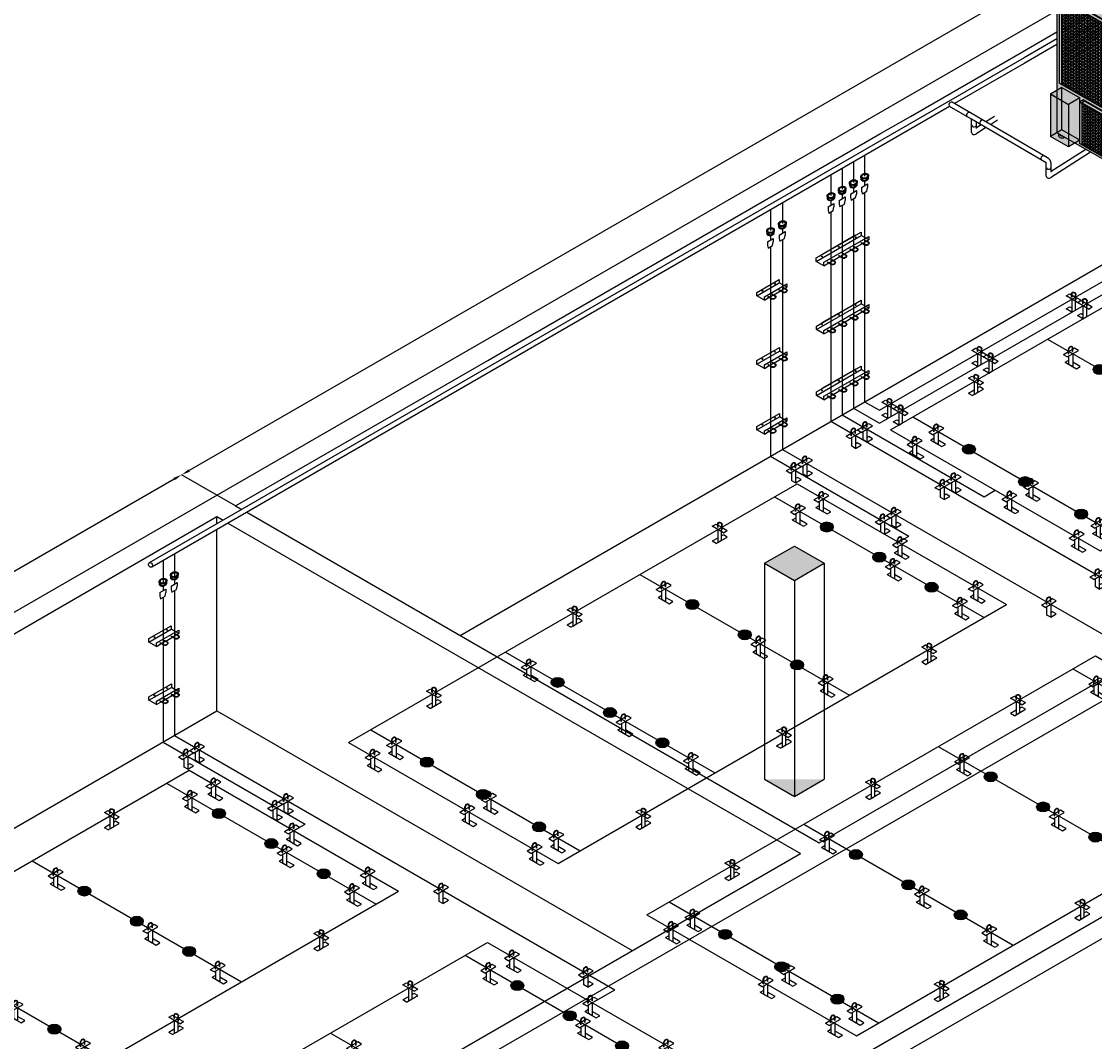
# Model space of a CAD drawing. Units: millimetres. Extents: x 9216 to 52143, y 7467 to 37787.
# Drawn here: x 17060 to 29482, y 15739 to 27550 of the extents above; entities that cross this region are included whole.
import ezdxf

# ---------------------------------------------------------------- set-up
doc = ezdxf.new("R2010")
doc.units = ezdxf.units.MM
doc.layers.add('HP-DIM', color=1, linetype='Continuous', lineweight=9)
doc.dimstyles.new('ISO-25', dxfattribs={"dimtxt": 2.5, "dimasz": 2.5, "dimexe": 1.25, "dimexo": 0.625, "dimtad": 1, "dimtxsty": 'Standard', "dimcen": 2.5, "dimadec": 0, "dimazin": 0, "dimtfac": 1, "dimtmove": 0, "dimatfit": 3, "dimfxl": 1, "dimarcsym": 0})

# ---------------------------------------------------------------- blocks, each defined once
blk = doc.blocks.new('*D46')
at = {"layer": 'Defpoints', "color": 0, "transparency": 16777216}
for p in [(39024, 33191, -28), (18914, 22300), (19538, 21941, -28)]:
    blk.add_point(p, dxfattribs=at)
at = {"layer": 'HP-DIM', "color": 0, "lineweight": -2, "transparency": 16777216}
for p, q in [((39023, 33191), (38399, 33551)), ((38313, 33500), (19001, 22350)), ((19538, 21941), (18913, 22301))]:
    blk.add_line(p, q, dxfattribs=at)
at = {"layer": 'HP-DIM', "color": 0, "transparency": 16777216}
for points in [[(38305, 33515), (38322, 33486), (38400, 33550)], [(18993, 22365), (19009, 22336), (18914, 22300)]]:
    blk.add_solid(points, dxfattribs=at)
at = {"layer": 'HP-DIM', "color": 7, "transparency": 16777216, "insert": (29739, 28608), "char_height": 100, "attachment_point": 5, "rotation": 30}
blk.add_mtext('22500', dxfattribs=at)
blk = doc.blocks.new('*D47')
at = {"layer": 'Defpoints', "color": 0, "transparency": 16777216}
for p in [(19538, 21941, -28), (11985, 18301), (12610, 17941, -56)]:
    blk.add_point(p, dxfattribs=at)
at = {"layer": 'HP-DIM', "color": 0, "lineweight": -2, "transparency": 16777216}
for p, q in [((18826, 22251), (12072, 18351)), ((19537, 21942), (18912, 22302)), ((12609, 17941), (11984, 18301))]:
    blk.add_line(p, q, dxfattribs=at)
at = {"layer": 'HP-DIM', "color": 0, "transparency": 16777216}
for points in [[(18818, 22265), (18835, 22237), (18913, 22301)], [(12064, 18365), (12080, 18336), (11985, 18301)]]:
    blk.add_solid(points, dxfattribs=at)
at = {"layer": 'HP-DIM', "color": 7, "transparency": 16777216, "insert": (15630, 20464), "char_height": 100, "attachment_point": 5, "rotation": 30.0045}
blk.add_mtext('8000', dxfattribs=at)
blk = doc.blocks.new('A$C3623228E')
h = blk.add_hatch(color=9)
h.dxf.hatch_style = 1
h.paths.add_polyline_path([(0, 0), (346, 200), (0, 400), (-346, 200)])
edge = h.paths.add_edge_path()
edge.add_line((-346, -2300), (0, -2500))
edge.add_line((0, -2500), (346, -2300))
at = {"color": 7}
for p, q in [((-346, 200), (0, 400)), ((0, 400), (346, 200)), ((-346, 200), (0, 0)), ((-346, 200), (-346, -2300)), ((0, 0), (346, 200)), ((346, 200), (346, -1800)), ((346, 200), (346, -2300)), ((0, 0), (0, -2500)), ((-346, -2300), (0, -2500)), ((0, -2500), (346, -2300))]:
    blk.add_line(p, q, dxfattribs=at)
blk = doc.blocks.new('A$C0C954D4D')
at = {"color": 7}
for p, q in [((-50, 21), (-108, -12)), ((-65, -38), (65, 38)), ((-50, -4), (-49, 56)), ((-45, -1), (-44, 56)), ((-3, 48), (-45, 24)), ((-3, 23), (-3, 67)), ((-3, 23), (2, 26)), ((0, 0), (0, -150)), ((2, 26), (2, 67)), ((22, 62), (2, 51)), ((65, 38), (22, 62)), ((-65, -38), (-108, -12)), ((-50, -4), (-45, -1)), ((-43, -125), (-43, -25)), ((22, -88), (0, -100)), ((0, -150), (65, -112)), ((65, -112), (22, -88)), ((0, -150), (-43, -125))]:
    blk.add_line(p, q, dxfattribs=at)
blk.add_ellipse((-24, 61), major_axis=(-23.7, -13.7), ratio=0.740235, start_param=2.735412, end_param=5.87652, dxfattribs=at)
blk.add_open_spline([(-3, 67), (-3, 68), (-3, 69), (-3, 71), (-4, 72), (-5, 73), (-5, 74), (-7, 75), (-7, 76), (-9, 77), (-10, 77), (-12, 78), (-14, 78), (-16, 79), (-18, 79), (-21, 78), (-22, 78), (-26, 77), (-28, 76), (-32, 74), (-34, 73), (-37, 70), (-39, 69), (-41, 66), (-42, 64), (-44, 61), (-44, 59), (-44, 57), (-44, 56), (-44, 56)], degree=3, knots=[2.735412, 2.735412, 2.735412, 2.735412, 2.937857, 2.937857, 3.140303, 3.140303, 3.342748, 3.342748, 3.545194, 3.545194, 3.747639, 3.747639, 3.950084, 3.950084, 4.15253, 4.15253, 4.354975, 4.354975, 4.639337, 4.639337, 4.923698, 4.923698, 5.20806, 5.20806, 5.492421, 5.492421, 5.776783, 5.776783, 5.87652, 5.87652, 5.87652, 5.87652], dxfattribs=at)
blk = doc.blocks.new('A$C541B541C')
at = {"color": 7}
for p, q in [((-65, 38), (-22, 62)), ((65, -38), (-65, 38)), ((-22, 62), (-2, 51)), ((-2, 26), (-2, 67)), ((3, 23), (-2, 26)), ((0, 0), (0, -150)), ((3, 23), (3, 67)), ((3, 48), (45, 24)), ((43, -125), (43, 25)), ((45, -1), (44, 56)), ((50, -4), (49, 56)), ((50, 21), (108, -12)), ((-65, -112), (-22, -88)), ((0, -150), (-65, -112)), ((-22, -88), (0, -100)), ((50, -4), (45, -1)), ((65, -38), (108, -12)), ((0, -150), (43, -125))]:
    blk.add_line(p, q, dxfattribs=at)
at = {"color": 7, "extrusion": (0, 0, -1)}
blk.add_ellipse((24, 61), major_axis=(23.7, -13.7), ratio=0.740235, start_param=2.735412, end_param=5.87652, dxfattribs=at)
at = {"color": 7}
blk.add_open_spline([(3, 67), (3, 68), (3, 69), (3, 71), (4, 72), (5, 73), (5, 74), (7, 75), (7, 76), (9, 77), (10, 77), (12, 78), (14, 78), (16, 79), (18, 79), (21, 78), (22, 78), (26, 77), (28, 76), (32, 74), (34, 73), (37, 70), (39, 69), (41, 66), (42, 64), (44, 61), (44, 59), (44, 57), (44, 56), (44, 56)], degree=3, knots=[2.735412, 2.735412, 2.735412, 2.735412, 2.937857, 2.937857, 3.140303, 3.140303, 3.342748, 3.342748, 3.545194, 3.545194, 3.747639, 3.747639, 3.950084, 3.950084, 4.15253, 4.15253, 4.354975, 4.354975, 4.639337, 4.639337, 4.923698, 4.923698, 5.20806, 5.20806, 5.492421, 5.492421, 5.776783, 5.776783, 5.87652, 5.87652, 5.87652, 5.87652], dxfattribs=at)
blk = doc.blocks.new('A$C3780583E')
at = {"color": 7}
for p, q in [((-260, -150), (260, 150)), ((260, 150), (260, 110)), ((-260, -190), (260, 110)), ((195, 112), (-195, -112)), ((-173, -200), (346, 100)), ((195, -28), (273, 18)), ((255, 27, -59), (260, 30, -59)), ((255, 27, -59), (307, -2, -59)), ((346, 60), (260, 110)), ((260, 30, -59), (309, 2, -59)), ((278, 20), (320, 45)), ((302, 55, -59), (307, 57, -59)), ((302, 55, -59), (340, 33, -59)), ((307, 57, -59), (343, 37, -59)), ((325, 47), (346, 60)), ((346, 100), (346, 60)), ((-4, -123, 174), (1, -120, 174)), ((-4, -123, 174), (47, -152, 174)), ((1, -120, 174), (50, -148, 174)), ((18, -130), (60, -105)), ((43, -95, 174), (48, -93, 174)), ((43, -95, 174), (80, -117, 174)), ((48, -93, 174), (83, -113, 174)), ((65, -103), (143, -57)), ((126, -48, -59), (131, -45, -59)), ((126, -48, -59), (177, -77, -59)), ((131, -45, -59), (180, -73, -59)), ((148, -55), (190, -30)), ((173, -20, -59), (177, -18, -59)), ((173, -20, -59), (210, -42, -59)), ((177, -18, -59), (213, -38, -59)), ((-260, -190), (-260, -150)), ((-173, -240), (-260, -190)), ((-173, -240), (-173, -200)), ((-173, -240), (-117, -207)), ((-134, -197, -59), (-129, -195, -59)), ((-134, -197, -59), (-83, -227, -59)), ((-129, -195, -59), (-80, -223, -59)), ((-112, -205), (-70, -180)), ((-87, -170, -59), (-82, -167, -59)), ((-87, -170, -59), (-49, -192, -59)), ((-82, -167, -59), (-47, -188, -59)), ((-65, -178), (13, -132))]:
    blk.add_line(p, q, dxfattribs=at)
for centre in [(195, 92), (0, -20), (-195, -132)]:
    blk.add_ellipse(centre, major_axis=(-2.5, -4.33), ratio=0.807873, dxfattribs=at)
at = {"color": 7, "extrusion": (0, 0, -1)}
for centre in [(325, 17, -59), (65, -133, 174), (195, -58, -59), (-65, -207, -59)]:
    blk.add_ellipse(centre, major_axis=(-23.7, -13.7), ratio=0.740235, start_param=2.735412, end_param=5.87652, dxfattribs=at)
at = {"color": 7}
for points in [[(340, 33, -59), (341, 32, -59), (342, 32, -59), (343, 30, -59), (344, 29, -59), (345, 28, -59), (345, 27, -59), (345, 25, -59), (345, 24, -59), (345, 22, -59), (345, 21, -59), (345, 19, -59), (344, 18, -59), (343, 15, -59), (343, 14, -59), (341, 12, -59), (340, 10, -59), (337, 8, -59), (336, 6, -59), (332, 4, -59), (330, 3, -59), (326, 1, -59), (324, 1, -59), (320, 0, -59), (318, 0, -59), (314, 1, -59), (312, 1, -59), (310, 2, -59), (310, 2, -59), (309, 2, -59)], [(80, -117, 174), (81, -118, 174), (82, -118, 174), (83, -120, 174), (84, -121, 174), (85, -122, 174), (85, -123, 174), (86, -125, 174), (86, -126, 174), (86, -128, 174), (86, -129, 174), (85, -131, 174), (85, -132, 174), (84, -135, 174), (83, -136, 174), (81, -138, 174), (80, -140, 174), (78, -142, 174), (76, -144, 174), (72, -146, 174), (70, -147, 174), (66, -149, 174), (64, -149, 174), (60, -150, 174), (58, -150, 174), (54, -149, 174), (53, -149, 174), (51, -148, 174), (50, -148, 174), (50, -148, 174)], [(210, -42, -59), (211, -43, -59), (212, -43, -59), (213, -45, -59), (214, -46, -59), (215, -47, -59), (215, -48, -59), (215, -50, -59), (216, -51, -59), (216, -53, -59), (215, -54, -59), (215, -56, -59), (215, -57, -59), (213, -60, -59), (213, -61, -59), (211, -63, -59), (210, -65, -59), (208, -67, -59), (206, -69, -59), (202, -71, -59), (200, -72, -59), (196, -74, -59), (194, -74, -59), (190, -75, -59), (188, -75, -59), (184, -74, -59), (182, -74, -59), (180, -73, -59), (180, -73, -59), (180, -73, -59)], [(-50, -192, -59), (-49, -193, -59), (-48, -193, -59), (-47, -195, -59), (-46, -195, -59), (-45, -197, -59), (-45, -198, -59), (-44, -200, -59), (-44, -201, -59), (-44, -203, -59), (-44, -204, -59), (-45, -206, -59), (-45, -207, -59), (-46, -210, -59), (-47, -211, -59), (-49, -213, -59), (-50, -215, -59), (-52, -217, -59), (-54, -219, -59), (-58, -221, -59), (-60, -222, -59), (-64, -224, -59), (-66, -224, -59), (-70, -225, -59), (-72, -225, -59), (-76, -224, -59), (-77, -224, -59), (-79, -223, -59), (-80, -223, -59), (-80, -223, -59)]]:
    blk.add_open_spline(points, degree=3, knots=[2.735412, 2.735412, 2.735412, 2.735412, 2.937857, 2.937857, 3.140303, 3.140303, 3.342748, 3.342748, 3.545194, 3.545194, 3.747639, 3.747639, 3.950084, 3.950084, 4.15253, 4.15253, 4.354975, 4.354975, 4.639337, 4.639337, 4.923698, 4.923698, 5.20806, 5.20806, 5.492421, 5.492421, 5.776783, 5.776783, 5.87652, 5.87652, 5.87652, 5.87652], dxfattribs=at)
blk = doc.blocks.new('A$C23E65F48')
at = {"color": 7}
for centre, major_axis in [((0, 0), (-43.9, -12.2)), ((-34, 9, -235), (-3.16, -0.88)), ((0, 0), (-31.6, -8.8)), ((-13, 25, -235), (-3.16, -0.88)), ((12, 28, -235), (-3.16, -0.88)), ((36, 15, -235), (-3.16, -0.88)), ((-36, -14, -235), (-3.16, -0.88)), ((-14, -28, -235), (-3.16, -0.88)), ((11, -27, -235), (-3.16, -0.88)), ((32, -11, -235), (-3.16, -0.88))]:
    blk.add_ellipse(centre, major_axis=major_axis, ratio=0.723314, dxfattribs=at)
blk = doc.blocks.new('A$C33392C55')
at = {"color": 143}
for major_axis, start_param, end_param in [((-43.9, -12.2), 5.71637, 9.594499), ((-31.6, -8.8), 6.049137, 9.261732)]:
    blk.add_ellipse((0, 9), major_axis=major_axis, ratio=0.723314, start_param=start_param, end_param=end_param, dxfattribs=at)
for centre in [(32, -2, -235), (-36, -5, -235), (-14, -19, -235), (11, -17, -235)]:
    blk.add_ellipse(centre, major_axis=(-3.16, -0.88), ratio=0.723314, dxfattribs=at)
blk = doc.blocks.new('A$C01862CF3')
at = {"color": 143}
for p, q in [((-34, -74), (34, -33)), ((-34, -74), (-34, -115)), ((-34, -115), (-26, -145)), ((-26, -145), (26, -115)), ((26, -115), (34, -74)), ((34, -33), (34, -74))]:
    blk.add_line(p, q, dxfattribs=at)
blk = doc.blocks.new('A$C76FB0042')
at = {"color": 7}
for p, q in [((0, 0), (0, 0)), ((0, 0), (0, -40)), ((-260, -150), (0, 0)), ((-260, -190), (0, -40)), ((-173, -200), (87, -50)), ((-4, -123, 174), (1, -120, 174)), ((-4, -123, 174), (47, -152, 174)), ((87, -90), (0, -40)), ((1, -120, 174), (50, -148, 174)), ((18, -130), (60, -105)), ((43, -95, 174), (48, -93, 174)), ((43, -95, 174), (80, -117, 174)), ((48, -93, 174), (83, -113, 174)), ((65, -103), (87, -90)), ((87, -50), (87, -90)), ((-260, -190), (-260, -150)), ((-173, -240), (-260, -190)), ((-173, -240), (-173, -200)), ((-173, -240), (-117, -207)), ((-134, -197, -59), (-129, -195, -59)), ((-134, -197, -59), (-83, -227, -59)), ((-129, -195, -59), (-80, -223, -59)), ((-112, -205), (-70, -180)), ((-87, -170, -59), (-82, -167, -59)), ((-87, -170, -59), (-49, -192, -59)), ((-82, -167, -59), (-47, -188, -59)), ((-65, -178), (13, -132))]:
    blk.add_line(p, q, dxfattribs=at)
for centre in [(-50, -49, 3), (-195, -132)]:
    blk.add_ellipse(centre, major_axis=(-2.5, -4.33), ratio=0.807873, dxfattribs=at)
at = {"color": 7, "extrusion": (0, 0, -1)}
for centre in [(65, -133, 174), (-65, -207, -59)]:
    blk.add_ellipse(centre, major_axis=(-23.7, -13.7), ratio=0.740235, start_param=2.735412, end_param=5.87652, dxfattribs=at)
at = {"color": 7}
for points in [[(80, -117, 174), (81, -118, 174), (82, -118, 174), (83, -120, 174), (84, -121, 174), (85, -122, 174), (85, -123, 174), (86, -125, 174), (86, -126, 174), (86, -128, 174), (86, -129, 174), (85, -131, 174), (85, -132, 174), (84, -135, 174), (83, -136, 174), (81, -138, 174), (80, -140, 174), (78, -142, 174), (76, -144, 174), (72, -146, 174), (70, -147, 174), (66, -149, 174), (64, -149, 174), (60, -150, 174), (58, -150, 174), (54, -149, 174), (53, -149, 174), (51, -148, 174), (50, -148, 174), (50, -148, 174)], [(-50, -192, -59), (-49, -193, -59), (-48, -193, -59), (-47, -195, -59), (-46, -195, -59), (-45, -197, -59), (-45, -198, -59), (-44, -200, -59), (-44, -201, -59), (-44, -203, -59), (-44, -204, -59), (-45, -206, -59), (-45, -207, -59), (-46, -210, -59), (-47, -211, -59), (-49, -213, -59), (-50, -215, -59), (-52, -217, -59), (-54, -219, -59), (-58, -221, -59), (-60, -222, -59), (-64, -224, -59), (-66, -224, -59), (-70, -225, -59), (-72, -225, -59), (-76, -224, -59), (-77, -224, -59), (-79, -223, -59), (-80, -223, -59), (-80, -223, -59)]]:
    blk.add_open_spline(points, degree=3, knots=[2.735412, 2.735412, 2.735412, 2.735412, 2.937857, 2.937857, 3.140303, 3.140303, 3.342748, 3.342748, 3.545194, 3.545194, 3.747639, 3.747639, 3.950084, 3.950084, 4.15253, 4.15253, 4.354975, 4.354975, 4.639337, 4.639337, 4.923698, 4.923698, 5.20806, 5.20806, 5.492421, 5.492421, 5.776783, 5.776783, 5.87652, 5.87652, 5.87652, 5.87652], dxfattribs=at)
blk = doc.blocks.new('A$C36CB677B')
at = {"transparency": 33554559}
h = blk.add_hatch(color=6, dxfattribs=at)
h.dxf.hatch_style = 1
edge = h.paths.add_edge_path()
edge.add_ellipse((0, 0), major_axis=(-75, 0), ratio=0.774772, start_angle=0, end_angle=360)
at = {"color": 6}
blk.add_ellipse((0, 0), major_axis=(-75, 0), ratio=0.774772, dxfattribs=at)
blk = doc.blocks.new('A$C6EE367CF')
at = {"color": 7}
for p, q in [((-28, 159), (-87, 125)), ((-43, 100), (-87, 125)), ((-43, 100), (87, 175)), ((-28, 134), (-28, 193)), ((-28, 134), (-23, 137)), ((-23, 137), (-23, 193)), ((19, 186), (-23, 162)), ((19, 161), (19, 205)), ((19, 161), (24, 164)), ((22, 138), (22, -12)), ((24, 164), (24, 205)), ((43, 200), (24, 189)), ((87, 175), (43, 200)), ((-65, 37), (-22, 62)), ((-65, 37), (65, -37)), ((-22, 12), (-22, 112)), ((22, -12), (-22, 12)), ((108, -12), (22, 37)), ((65, -37), (108, -12))]:
    blk.add_line(p, q, dxfattribs=at)
blk.add_ellipse((-2, 199), major_axis=(-23.7, -13.7), ratio=0.740235, start_param=2.735412, end_param=5.87652, dxfattribs=at)
blk.add_open_spline([(19, 205), (19, 206), (19, 207), (18, 208), (18, 209), (17, 211), (16, 212), (15, 213), (14, 213), (12, 215), (11, 215), (9, 216), (8, 216), (5, 216), (4, 216), (1, 216), (0, 216), (-4, 215), (-6, 214), (-10, 212), (-12, 211), (-15, 208), (-17, 206), (-20, 203), (-21, 201), (-22, 198), (-22, 196), (-23, 194), (-23, 194), (-23, 193)], degree=3, knots=[2.735412, 2.735412, 2.735412, 2.735412, 2.937857, 2.937857, 3.140303, 3.140303, 3.342748, 3.342748, 3.545194, 3.545194, 3.747639, 3.747639, 3.950084, 3.950084, 4.15253, 4.15253, 4.354975, 4.354975, 4.639337, 4.639337, 4.923698, 4.923698, 5.20806, 5.20806, 5.492421, 5.492421, 5.776783, 5.776783, 5.87652, 5.87652, 5.87652, 5.87652], dxfattribs=at)
blk = doc.blocks.new('A$C7ED4727B')
at = {"color": 7}
for p, q in [((-65, 38), (-22, 62)), ((65, -38), (-65, 38)), ((-22, 62), (-2, 51)), ((-2, 26), (-2, 67)), ((3, 23), (-2, 26)), ((0, 0), (0, -150)), ((3, 23), (3, 67)), ((3, 48), (45, 24)), ((43, -125), (43, 25)), ((45, -1), (44, 56)), ((50, -4), (49, 56)), ((50, 21), (108, -12)), ((0, -100), (-65, -138)), ((-22, -163), (108, -88)), ((65, -63), (43, -75)), ((50, -4), (45, -1)), ((65, -38), (108, -12)), ((108, -88), (65, -63)), ((-22, -163), (-65, -138)), ((0, -150), (43, -125))]:
    blk.add_line(p, q, dxfattribs=at)
at = {"color": 7, "extrusion": (0, 0, -1)}
blk.add_ellipse((24, 61), major_axis=(23.7, -13.7), ratio=0.740235, start_param=2.735412, end_param=5.87652, dxfattribs=at)
at = {"color": 7}
blk.add_open_spline([(3, 67), (3, 68), (3, 69), (3, 71), (4, 72), (5, 73), (5, 74), (7, 75), (7, 76), (9, 77), (10, 77), (12, 78), (14, 78), (16, 79), (18, 79), (21, 78), (22, 78), (26, 77), (28, 76), (32, 74), (34, 73), (37, 70), (39, 69), (41, 66), (42, 64), (44, 61), (44, 59), (44, 57), (44, 56), (44, 56)], degree=3, knots=[2.735412, 2.735412, 2.735412, 2.735412, 2.937857, 2.937857, 3.140303, 3.140303, 3.342748, 3.342748, 3.545194, 3.545194, 3.747639, 3.747639, 3.950084, 3.950084, 4.15253, 4.15253, 4.354975, 4.354975, 4.639337, 4.639337, 4.923698, 4.923698, 5.20806, 5.20806, 5.492421, 5.492421, 5.776783, 5.776783, 5.87652, 5.87652, 5.87652, 5.87652], dxfattribs=at)
blk = doc.blocks.new('A$C07903491')
at = {"color": 143}
for p, q in [((-5193, -2998, 105), (0, 0)), ((0, 0), (2425, -1400, 42)), ((-260, -150), (2165, -1550)), ((-1818, -1050, 3), (608, -2449, 150)), ((-2767, -4398, 105), (2425, -1400, 42)), ((-3376, -1949, 94), (-950, -3349, 150)), ((-4935, -2849, 142), (-2510, -4249, 142)), ((-5193, -2998, 105), (-2767, -4398, 105))]:
    blk.add_line(p, q, dxfattribs=at)
at = {"color": 6}
for centre in [(345, -501, -31), (952, -850, 6), (1558, -1199, 15), (-1212, -1399, 40), (-605, -1749, 77), (1, -2098, 85), (-2772, -2300, 2), (-2165, -2650, 39), (-1559, -2999, 48), (-4285, -3224, 142), (-3636, -3599, 142), (-2986, -3974, 142)]:
    blk.add_ellipse(centre, major_axis=(-75, 0), ratio=0.774772, dxfattribs=at)
at = {"color": 7}
for name, p in [('A$C6EE367CF', (282, -313, -3)), ('A$C6EE367CF', (10, -456)), ('A$C7ED4727B', (-916, -529, -2)), ('A$C36CB677B', (345, -501, -31)), ('A$C6EE367CF', (1191, -837, 21)), ('A$C36CB677B', (952, -850, 6)), ('A$C6EE367CF', (1107, -1089)), ('A$C6EE367CF', (-1544, -1353, 215)), ('A$C36CB677B', (1558, -1199, 15)), ('A$C6EE367CF', (2069, -1345, 36)), ('A$C36CB677B', (-1212, -1399, 40)), ('A$C6EE367CF', (1886, -1538)), ('A$C7ED4727B', (-2596, -1499, 18)), ('A$C36CB677B', (-605, -1749, 77)), ('A$C6EE367CF', (-447, -1987, 215)), ('A$C7ED4727B', (1509, -1929, 53)), ('A$C6EE367CF', (-3105, -2254, 165)), ('A$C36CB677B', (1, -2098, 85)), ('A$C6EE367CF', (332, -2435, 215)), ('A$C7ED4727B', (-4224, -2439, 38)), ('A$C36CB677B', (-2772, -2300, 2)), ('A$C36CB677B', (-2165, -2650, 39)), ('A$C6EE367CF', (-2008, -2888, 165)), ('A$C7ED4727B', (-171, -2899, 73)), ('A$C6EE367CF', (-4664, -3155, 156)), ('A$C36CB677B', (-1559, -2999, 48)), ('A$C6EE367CF', (-4913, -3298, 68)), ('A$C36CB677B', (-4285, -3224, 142)), ('A$C6EE367CF', (-1229, -3336, 165)), ('A$C36CB677B', (-3636, -3599, 142)), ('A$C6EE367CF', (-3567, -3788, 156)), ('A$C6EE367CF', (-3816, -3931, 68)), ('A$C7ED4727B', (-1800, -3839, 93)), ('A$C36CB677B', (-2986, -3974, 142)), ('A$C6EE367CF', (-2788, -4237, 156)), ('A$C6EE367CF', (-3037, -4380, 68))]:
    blk.add_blockref(name, p, dxfattribs=at)
blk = doc.blocks.new('A$C264F6BE4')
at = {"transparency": 33554508}
h = blk.add_hatch(color=8, dxfattribs=at)
h.dxf.hatch_style = 1
h.paths.add_polyline_path([(0, 0), (0, 0), (31, -18), (795, 422), (764, 440)])
h = blk.add_hatch(dxfattribs=at)
h.set_pattern_fill('NET3', color=8, scale=10, angle=30)
h.set_pattern_definition([(30, (-87504.907, 34078.102), (-15.875, 27.496307), []), (90, (-87504.907, 34078.102), (-31.75, 7e-15), []), (150, (-87504.907, 34078.102), (-15.875, -27.496307), [])])
h.paths.add_polyline_path([(31, -998), (795, -558), (795, 422), (31, -18)])
h = blk.add_hatch(color=8, dxfattribs=at)
h.dxf.hatch_style = 1
h.paths.add_polyline_path([(0, -980), (31, -998), (31, -18), (0, 0)])
at = {"color": 7}
for p, q in [((0, 0), (764, 440)), ((31, -18), (795, 422)), ((764, 440), (795, 422)), ((795, 422), (795, -558)), ((0, 0), (0, -980)), ((31, -18), (0, 0)), ((31, -18), (31, -998)), ((31, -998), (795, -558)), ((0, -980), (31, -998))]:
    blk.add_line(p, q, dxfattribs=at)
blk = doc.blocks.new('A$C2BEB0024')
at = {"transparency": 33554508}
h = blk.add_hatch(color=8, dxfattribs=at)
h.dxf.hatch_style = 1
h.paths.add_polyline_path([(564, 289), (533, 307), (0, 0), (31, -18)])
h.paths.add_polyline_path([(0, -476), (31, -493), (31, -493), (31, -18), (0, 0)])
h = blk.add_hatch(dxfattribs=at)
h.set_pattern_fill('NET3', color=8, scale=10, angle=30)
h.set_pattern_definition([(30, (-88140.905, 34106.005), (-15.875, 27.496307), []), (90, (-88140.905, 34106.005), (-31.75, 7e-15), []), (150, (-88140.905, 34106.005), (-15.875, -27.496307), [])])
h.paths.add_polyline_path([(564, -187), (564, 289), (31, -18), (31, -493)])
at = {"color": 7}
for p, q in [((0, 0), (533, 307)), ((31, -18), (564, 289)), ((533, 307), (564, 289)), ((564, 289), (564, -187)), ((0, 0), (0, -476)), ((31, -18), (0, 0)), ((31, -18), (31, -493)), ((31, -493), (564, -187)), ((0, -476), (31, -493))]:
    blk.add_line(p, q, dxfattribs=at)
blk = doc.blocks.new('A$C2C425324')
at = {"transparency": 33554508}
h = blk.add_hatch(color=41, dxfattribs=at)
h.dxf.hatch_style = 1
h.paths.add_polyline_path([(130, -566), (338, -446), (338, 45), (130, -75)])
h.paths.add_polyline_path([(0, 0), (130, -75), (338, 45), (208, 120)])
h.paths.add_polyline_path([(0, -491), (130, -566), (130, -75), (0, 0)])
at = {"color": 7}
for p, q in [((208, 120), (0, 0)), ((0, -491), (0, 0)), ((0, 0), (130, -75)), ((338, 45), (130, -75)), ((208, 120), (338, 45)), ((338, 45), (338, -446)), ((130, -75), (130, -566)), ((0, -491), (130, -566)), ((130, -566), (338, -446))]:
    blk.add_line(p, q, dxfattribs=at)
blk = doc.blocks.new('A$C13D422AD')
at = {"color": 7}
for p, q in [((-1036, 2302), (-83, 2852)), ((-86, 2809), (-96, 2799)), ((-62, 2780), (-96, 2799)), ((-86, 2809), (-71, 2818)), ((-62, 2794), (-86, 2809)), ((-48, 2831), (-73, 2846)), ((-49, 2806), (-71, 2818)), ((-62, 2794), (-55, 2799)), ((-62, 2780), (-36, 2795)), ((-62, 2794), (-62, 2780)), ((-41, 2799), (-36, 2795)), ((771, 2360), (-36, 2824)), ((-502, 2619), (-515, 2626)), ((-503, 2549), (-504, 2549)), ((-83, 1753), (-1036, 2302)), ((-1036, 2302), (-1036, 602)), ((-956, 2306), (-966, 2297)), ((-932, 2277), (-966, 2297)), ((-956, 2306), (-940, 2316)), ((-932, 2292), (-956, 2306)), ((-919, 2303), (-940, 2316)), ((-932, 2292), (-924, 2296)), ((-932, 2277), (-906, 2292)), ((-932, 2292), (-932, 2277)), ((-911, 2297), (-906, 2292)), ((-83, 1753), (870, 2303)), ((767, 2317), (757, 2308)), ((792, 2288), (757, 2308)), ((767, 2317), (783, 2326)), ((792, 2303), (767, 2317)), ((806, 2340), (781, 2354)), ((805, 2314), (783, 2326)), ((792, 2303), (799, 2307)), ((792, 2288), (818, 2303)), ((792, 2303), (792, 2288)), ((813, 2308), (818, 2303)), ((870, 2303), (818, 2333)), ((870, 2303), (870, 603)), ((-967, 2182), (-1010, 2157)), ((-1010, 2157), (-1010, 1177)), ((-195, 1688), (-1010, 2157)), ((-952, 2167), (-983, 2149)), ((-220, 1709), (-983, 2149)), ((-983, 2149), (-983, 1169)), ((-152, 1713), (-967, 2182)), ((-189, 1727), (-952, 2167)), ((-13, 1713), (801, 2183)), ((801, 2183), (801, 2088)), ((753, 2061), (840, 2111)), ((753, 2061), (757, 2058)), ((753, 2061), (753, 1961)), ((844, 2108), (757, 2058)), ((757, 2058), (757, 1958)), ((844, 2008), (757, 1958)), ((814, 2067), (792, 2055)), ((792, 2055), (792, 2032)), ((814, 2044), (792, 2032)), ((814, 2021), (792, 2008)), ((792, 2008), (792, 1978)), ((814, 2091), (814, 2067)), ((814, 2044), (814, 2021)), ((840, 2111), (844, 2108)), ((844, 2108), (844, 2008)), ((268, 1751), (511, 1891)), ((273, 1748), (515, 1888)), ((511, 1891), (515, 1888)), ((515, 1888), (515, 1688)), ((753, 1961), (757, 1958)), ((801, 1983), (801, 1408)), ((-102, 1815), (-112, 1806)), ((-78, 1786), (-112, 1806)), ((-102, 1815), (-86, 1824)), ((-78, 1801), (-102, 1815)), ((-65, 1812), (-86, 1824)), ((-83, 1753), (-83, 53)), ((-78, 1801), (-70, 1805)), ((-78, 1786), (-52, 1801)), ((-78, 1801), (-78, 1786)), ((-57, 1805), (-52, 1801)), ((268, 1751), (273, 1748)), ((268, 1751), (268, 1551)), ((273, 1748), (273, 1548)), ((290, 1738), (498, 1858)), ((298, 1733), (489, 1843)), ((489, 1843), (489, 1703)), ((498, 1858), (498, 1698)), ((-220, 1709), (-189, 1727)), ((-220, 1709), (-220, 729)), ((-152, 1713), (-195, 1688)), ((-195, 1688), (-195, 708)), ((-189, 1727), (-189, 747)), ((-152, 1713), (-152, 733)), ((-13, 1713), (-13, 733)), ((273, 1548), (515, 1688)), ((290, 1738), (290, 1578)), ((290, 1578), (498, 1698)), ((298, 1733), (298, 1593)), ((298, 1593), (489, 1703)), ((470, 1620), (474, 1618)), ((483, 1643), (487, 1640)), ((268, 1551), (273, 1548)), ((324, 1535), (328, 1533)), ((337, 1558), (341, 1556)), ((412, 1587), (417, 1584)), ((425, 1609), (430, 1607)), ((76, 1355), (114, 1377)), ((114, 1377), (114, 1281)), ((753, 1381), (840, 1431)), ((753, 1381), (757, 1378)), ((753, 1381), (753, 1281)), ((844, 1428), (758, 1378)), ((758, 1378), (758, 1278)), ((814, 1387), (792, 1375)), ((792, 1375), (792, 1352)), ((814, 1411), (814, 1387)), ((840, 1431), (844, 1428)), ((844, 1428), (844, 1328)), ((76, 1355), (76, 1259)), ((114, 1281), (76, 1259)), ((87, 1361), (87, 1265)), ((753, 1281), (757, 1278)), ((844, 1328), (758, 1278)), ((814, 1364), (792, 1352)), ((814, 1341), (792, 1328)), ((792, 1328), (792, 1298)), ((801, 1303), (801, 643)), ((814, 1364), (814, 1341)), ((-979, 1125), (-1109, 1050)), ((-195, 708), (-1010, 1177)), ((-220, 729), (-983, 1169)), ((-979, 634), (-979, 1125)), ((-979, 1125), (-771, 1006)), ((-13, 733), (801, 1203)), ((-13, 653), (801, 1123)), ((-1109, 1050), (-901, 931)), ((-1109, 1050), (-1109, 559)), ((-771, 1006), (-901, 931)), ((-771, 515), (-771, 1006)), ((-901, 931), (-901, 440)), ((-729, 982), (-773, 957)), ((-195, 624), (-773, 957)), ((-773, 957), (-773, 477)), ((-715, 967), (-746, 949)), ((-213, 642), (-746, 949)), ((-746, 949), (-746, 473)), ((-152, 649), (-729, 982)), ((-182, 660), (-715, 967)), ((-189, 747), (-220, 729)), ((-979, 634), (-1109, 559)), ((-771, 515), (-979, 634)), ((-213, 642), (-182, 660)), ((-213, 642), (-213, 166)), ((-152, 733), (-195, 708)), ((-152, 649), (-195, 624)), ((-195, 624), (-195, 145)), ((-182, 660), (-182, 184)), ((-152, 649), (-152, 170)), ((-13, 733), (-13, 173)), ((-13, 173), (801, 643)), ((302, 622), (306, 620)), ((315, 645), (319, 642)), ((-901, 440), (-1109, 559)), ((-83, 53), (-1036, 602)), ((-967, 562), (-967, 562)), ((-771, 515), (-901, 440)), ((-83, 53), (870, 603)), ((173, 550), (234, 585)), ((173, 550), (178, 548)), ((173, 550), (173, 480)), ((238, 583), (178, 548)), ((178, 548), (178, 478)), ((238, 513), (178, 478)), ((199, 560), (199, 490)), ((217, 570), (217, 500)), ((234, 585), (238, 583)), ((238, 583), (238, 513)), ((302, 552), (306, 550)), ((315, 575), (319, 572)), ((774, 524), (766, 516)), ((823, 523), (831, 515)), ((-195, 145), (-773, 477)), ((-213, 166), (-746, 473)), ((173, 480), (178, 478)), ((-182, 184), (-213, 166)), ((-152, 170), (-195, 145)), ((-50, 48), (-58, 40)), ((-1, 47), (6, 39))]:
    blk.add_line(p, q, dxfattribs=at)
at = {"color": 7, "lineweight": 30}
for p, q in [((789, 513), (789, 556)), ((809, 513), (809, 568)), ((-36, 37), (-36, 80)), ((-16, 37), (-16, 92))]:
    blk.add_line(p, q, dxfattribs=at)
at = {"color": 7}
for centre in [(-50, 2796), (-920, 2294), (804, 2304), (-66, 1802)]:
    blk.add_arc(centre, 5.39, 122.5868, 328.2373, dxfattribs=at)
for centre, major_axis, ratio, start_param, end_param in [((-66, 2821), (0.8, -26.7), 0.758588, 0.575012, 5.112566), ((-599, 2479), (-85, -147), 0.829379, 3.141593, 5.224557), ((-587, 2472), (-85, -147), 0.829379, 3.078823, 5.129716), ((-587, 2472), (-65, -113), 0.829379, 3.273533, 4.935005), ((-587, 2472), (-54.3, -94), 0.829379, 3.47626, 4.732278), ((-558, 2455), (-54.3, -94), 0.829379, 3.141593, 3.143825), ((-936, 2318), (0.8, -26.7), 0.758588, 0.575012, 5.112566), ((788, 2329), (0.8, -26.7), 0.758588, 0.575012, 5.112566), ((-82, 1827), (0.8, -26.7), 0.758588, 0.575012, 5.112566), ((477, 1631), (-6.5, -11.3), 0.829379, 3.141593, 6.517901), ((330, 1547), (-6.5, -11.3), 0.829379, 3.141593, 6.517901), ((419, 1598), (-6.5, -11.3), 0.829379, 3.141593, 6.517901), ((309, 633), (-6.5, -11.3), 0.829379, 3.141593, 6.517901), ((-979, 571), (-40, 0), 0.732769, 5.643034, 8.712533), ((-979, 586), (-28, 0), 0.732769, 6.326077, 8.050267), ((309, 563), (-6.5, -11.3), 0.829379, 3.141593, 6.517901), ((798, 498), (-40, 0), 0.732769, 5.643034, 10.046532), ((799, 513), (-28, 0), 0.732769, 5.074205, 10.629768), ((799, 513), (-10, -0.1), 0.518488, 6.145355, 9.424778), ((-26, 22), (-40, 0), 0.732769, 5.643034, 10.046532), ((-26, 37), (-28, 0), 0.732769, 5.074205, 10.629768), ((-26, 37), (-10, -0.1), 0.518488, 6.145355, 9.424778)]:
    blk.add_ellipse(centre, major_axis=major_axis, ratio=ratio, start_param=start_param, end_param=end_param, dxfattribs=at)
for centre, major_axis, ratio in [((-569, 2616), (-5.43, -9.4), 0.829379), ((-692, 2540), (-5.43, -9.4), 0.829379), ((-642, 2593), (-5.43, -9.4), 0.829379), ((772, 2044), (-2.71, -4.7), 0.829379), ((772, 1987), (-2.71, -4.7), 0.829379), ((830, 2077), (-2.71, -4.7), 0.829379), ((830, 2021), (-2.71, -4.7), 0.829379), ((481, 1629), (-6.5, -11.3), 0.829379), ((481, 1629), (-5.43, -9.4), 0.829379), ((334, 1544), (-6.5, -11.3), 0.829379), ((334, 1544), (-5.43, -9.4), 0.829379), ((423, 1595), (-6.5, -11.3), 0.829379), ((423, 1595), (-5.43, -9.4), 0.829379), ((772, 1364), (-2.71, -4.7), 0.829379), ((831, 1397), (-2.71, -4.7), 0.829379), ((772, 1307), (-2.71, -4.7), 0.829379), ((831, 1341), (-2.71, -4.7), 0.829379), ((313, 631), (-6.5, -11.3), 0.829379), ((313, 631), (-5.43, -9.4), 0.829379), ((208, 530), (-12.2, -29.9), 0.74926), ((313, 561), (-6.5, -11.3), 0.829379), ((313, 561), (-5.43, -9.4), 0.829379)]:
    blk.add_ellipse(centre, major_axis=major_axis, ratio=ratio, dxfattribs=at)
for points in [[(-45, 2793), (-44, 2794), (-43, 2796), (-40, 2800), (-38, 2804), (-36, 2811), (-36, 2815), (-35, 2824), (-36, 2829), (-39, 2837), (-40, 2841), (-43, 2846), (-45, 2848), (-49, 2851), (-51, 2853), (-55, 2855), (-57, 2856), (-61, 2857), (-63, 2858), (-67, 2858), (-69, 2858), (-73, 2857), (-75, 2856), (-79, 2855), (-80, 2854), (-84, 2852), (-85, 2850), (-88, 2847), (-89, 2846), (-92, 2841), (-94, 2837), (-96, 2830), (-97, 2826), (-97, 2817), (-96, 2812), (-94, 2806), (-94, 2804), (-93, 2803)], [(809, 2301), (810, 2303), (811, 2304), (814, 2309), (816, 2312), (818, 2320), (818, 2324), (819, 2333), (818, 2338), (815, 2346), (814, 2349), (810, 2354), (809, 2356), (805, 2360), (803, 2362), (799, 2364), (797, 2365), (793, 2366), (791, 2366), (787, 2366), (785, 2366), (781, 2366), (779, 2365), (775, 2363), (773, 2362), (770, 2360), (769, 2359), (766, 2356), (765, 2354), (761, 2349), (760, 2346), (758, 2339), (757, 2335), (757, 2326), (758, 2321), (760, 2314), (760, 2313), (761, 2311)], [(-915, 2291), (-914, 2292), (-913, 2294), (-910, 2298), (-908, 2302), (-906, 2309), (-905, 2313), (-905, 2322), (-906, 2327), (-909, 2335), (-910, 2338), (-913, 2343), (-915, 2346), (-919, 2349), (-921, 2351), (-925, 2353), (-927, 2354), (-931, 2355), (-933, 2355), (-937, 2356), (-939, 2356), (-943, 2355), (-945, 2354), (-949, 2353), (-950, 2352), (-954, 2349), (-955, 2348), (-958, 2345), (-959, 2343), (-962, 2339), (-964, 2335), (-966, 2328), (-967, 2324), (-967, 2315), (-966, 2310), (-964, 2303), (-963, 2302), (-963, 2300)], [(-61, 1799), (-60, 1801), (-59, 1802), (-56, 1807), (-54, 1810), (-52, 1818), (-51, 1821), (-51, 1830), (-52, 1836), (-55, 1844), (-56, 1847), (-59, 1852), (-61, 1854), (-65, 1858), (-67, 1859), (-71, 1862), (-73, 1862), (-77, 1864), (-79, 1864), (-83, 1864), (-85, 1864), (-89, 1863), (-91, 1863), (-95, 1861), (-96, 1860), (-100, 1858), (-101, 1856), (-104, 1854), (-105, 1852), (-108, 1847), (-110, 1844), (-112, 1836), (-113, 1833), (-113, 1824), (-112, 1818), (-110, 1812), (-110, 1810), (-109, 1809)]]:
    blk.add_open_spline(points, degree=3, knots=[0.663614, 0.663614, 0.663614, 0.663614, 0.828649, 0.828649, 1.163353, 1.163353, 1.498057, 1.498057, 1.944016, 1.944016, 2.242222, 2.242222, 2.480641, 2.480641, 2.71906, 2.71906, 2.897634, 2.897634, 3.076208, 3.076208, 3.254781, 3.254781, 3.433355, 3.433355, 3.611929, 3.611929, 3.790503, 3.790503, 3.969077, 3.969077, 4.30294, 4.30294, 4.636803, 4.636803, 5.08408, 5.08408, 5.223895, 5.223895, 5.223895, 5.223895], dxfattribs=at)
at = {"color": 7, "xscale": -1}
for name, p in [('A$C264F6BE4', (-189, 1727)), ('A$C2C425324', (-771, 1006)), ('A$C2BEB0024', (-182, 660))]:
    blk.add_blockref(name, p, dxfattribs=at)
blk = doc.blocks.new('A$C1FDC58B3')
at = {"transparency": 33554457}
h = blk.add_hatch(color=51, dxfattribs=at)
h.dxf.hatch_style = 1
h.paths.add_polyline_path([(0, 0), (-953, 549), (-1906, -1), (-953, -550)])
h.paths.add_polyline_path([(-953, -2250), (0, -1700), (0, 0), (-953, -550)])
h.paths.add_polyline_path([(-1906, -1701), (-953, -2250), (-953, -550), (-1906, -1)])
at = {"color": 7}
for p, q in [((-1906, -1), (-953, 549)), ((0, 0), (-953, 549)), ((-953, -550), (0, 0)), ((0, 0), (0, -1700)), ((-953, -550), (-1906, -1)), ((-1906, -1), (-1906, -1701)), ((-953, -550), (-953, -2250)), ((-953, -2250), (-1906, -1701)), ((-953, -2250), (0, -1700))]:
    blk.add_line(p, q, dxfattribs=at)

msp = doc.modelspace()

# ---------------------------------------------------------------- linework, layer by layer
at = {"color": 7}
for p, q in [((12177.1, 17941.1), (42704.5, 35566.1)), ((19365.1, 13791.1), (49892.5, 31416.1)), ((22136.4, 20441.1), (39023.9, 30191.1)), ((26293.3, 18041.1), (45778.9, 29291.1)), ((28647, 27200), (29046.4, 27430.6)), ((29046.4, 27347.9), (28666.2, 27128.4)), ((29046.4, 27282.1), (28666.2, 27062.5)), ((28666.2, 27128.4), (18539.4, 21281.7)), ((27349.8, 26451.1), (28647, 27200)), ((28666.2, 27062.5), (27862.4, 26598.5)), ((26076.8, 15166.1), (45995.4, 26666.1)), ((27804.7, 26565.2), (18567.9, 21232.3)), ((26076.8, 14916.1), (45995.4, 26416.1)), ((27003.4, 26251.1), (27349.8, 26451.1)), ((28058.5, 26262.5), (28058.5, 26417.4)), ((28115.5, 26310.8), (28115.5, 26384.1)), ((28168.6, 26353.2), (28115.5, 26319.3)), ((28322.5, 26451.3), (28222.4, 26387.5)), ((28359.8, 26406.5), (28278.6, 26354.7)), ((22803.2, 23826.1), (27003.4, 26251.1)), ((28221, 26318), (28106.7, 26245.1)), ((26820.5, 25996.9), (26820.5, 25758.6, 235.5)), ((29436.7, 26036.4), (28972, 25739.9)), ((29380.2, 26068.9), (28980.8, 25814.2)), ((26560.7, 25847, 232.9), (26560.7, 25608.6, 468.4)), ((26690.6, 25921.9), (26690.6, 25683.6, 235.5)), ((28923.8, 25757.4), (28923.8, 25918)), ((28980.8, 25805.6), (28980.8, 25906.1)), ((26430.8, 25772, 235.5), (26430.8, 25533.6, 235.5)), ((25730.8, 25367.8, 1.3), (25730.8, 25129.5, 235.5)), ((25868, 25447, 253.8), (25868, 25208.7, 235.5)), ((22456.8, 23626.1), (22803.2, 23826.1)), ((19538.3, 21941.1), (22456.8, 23626.1)), ((19538.3, 21941.1), (19609.9, 21899.7)), ((19666.9, 21866.8), (26293.3, 18041.1)), ((12610.1, 17941.1), (19321.8, 21816.1)), ((19321.8, 21816.1), (19393.4, 21774.7)), ((19321.8, 21733.4), (19321.8, 21816.1)), ((19450.4, 21741.8), (26076.8, 17916.1)), ((19321.8, 19566.1), (19321.8, 21667.6)), ((18829.4, 21383.3, -3.1), (18829.4, 21120.8, -3.1)), ((25661.1, 21276.1), (26007.5, 21476.1)), ((26007.5, 21476.1), (26353.9, 21276.1)), ((18698.2, 21307.6, 21), (18698.2, 21045.1, 21)), ((25661.1, 21276.1), (26007.5, 21076.1)), ((25661.1, 21276.1), (25661.1, 18776.1)), ((26007.5, 21076.1), (26353.9, 21276.1)), ((26353.9, 21276.1), (26353.9, 18776.1)), ((26007.5, 21076.1), (26007.5, 18576.1)), ((14558.6, 16816.1), (19321.8, 19566.1)), ((19321.8, 19566.1), (24128.2, 16791.1)), ((25661.1, 18776.1), (26007.5, 18576.1)), ((26007.5, 18576.1), (26353.9, 18776.1)), ((19365.1, 14041.1), (26076.8, 17916.1))]:
    msp.add_line(p, q, dxfattribs=at)
for p, q in [((28936.2, 25970.9), (27833.3, 26614.5)), ((28058.5, 26417.4), (27804.7, 26565.2)), ((28923.8, 25912.2), (28058.5, 26417.4))]:
    msp.add_line(p, q)
at = {"color": 143}
for p, q in [((26992.7, 23048.4, 292.2), (32963, 26495.3, 292.2)), ((26990.7, 22897.2, -0.8), (32928.7, 26325.5, 74)), ((26690.6, 25625.9), (26690.6, 25572.6)), ((26786, 25627.2), (26854.9, 25667.9)), ((26786, 25627.2), (26786, 25586)), ((26820.5, 25700.9), (26820.5, 25647.6)), ((26846.3, 25586.3), (26854.9, 25626.6)), ((26854.9, 25667.9), (26854.9, 25626.6)), ((26430.8, 25475.9, 235.5), (26430.8, 25422.6, 235.5)), ((26560.7, 25550.9, 232.9), (26560.7, 25497.6, 232.9)), ((26690.6, 25496.1), (26690.6, 23070.5)), ((26786, 25586), (26794.6, 25555.8)), ((26794.6, 25555.8), (26846.3, 25586.3)), ((26820.5, 25571.1), (26820.5, 23145.5)), ((26430.8, 25346.1, 235.5), (26430.8, 22920.5, 235.5)), ((26560.7, 25421.1, 232.9), (26560.7, 22995.5, 232.9)), ((25868, 25151, 253.8), (25868, 25098.6, 253.8)), ((25730.8, 25071.7, 1.3), (25730.8, 25019.4, 1.3)), ((25868, 25022.1, 253.8), (25868, 22595.6, 253.8)), ((25730.8, 24942.8, 1.3), (25730.8, 22516.3, 1.3)), ((26820.5, 23145.5), (26992.7, 23048.4, 292.2)), ((26560.7, 22995.5, 232.9), (28203.1, 22047.2, 232.9)), ((26690.6, 23070.5), (26990.7, 22897.2)), ((26430.8, 22920.5, 235.5), (31526.8, 19978.4, 235.5)), ((25730.8, 22516.3, 1.3), (27333, 21591.3, 1.3)), ((25868, 22595.6, 253.8), (30963.7, 19653.6, 253.8)), ((28203.1, 22047.2, 233.8), (28333.3, 22122.4, 233.8)), ((27210.4, 21520.6), (27333, 21591.3, 1.3)), ((18698.2, 21011.5, 21), (18698.2, 20959.1, 21)), ((18829.4, 21087.2, -3.1), (18829.4, 21034.8, -3.1)), ((18698.2, 20882.6, 21), (18698.2, 19206.1, 21)), ((18829.4, 20958.3, -3.1), (18829.4, 19281.8, -3.1)), ((18829.4, 19281.8, -3.1), (23928.5, 16337.8, -3.1)), ((18698.2, 19206.1, 21), (20343.7, 18256.1, 21)), ((20213.8, 18181.1, 21), (20343.7, 18256.1, 21)), ((23667.3, 16187.2, 80.7), (23928.5, 16337.8, 33.2))]:
    msp.add_line(p, q, dxfattribs=at)
at = {"color": 7}
for centre, radius, start, end in [((28089, 26271.4), 31.7, 196.15352, 303.92958), ((28901.5, 25899.2), 79.6, 4.91249, 64.19182), ((28954.3, 25766.2), 31.7, 196.15352, 303.92958)]:
    msp.add_arc(centre, radius, start, end, dxfattribs=at)
for centre, major_axis, ratio, start_param, end_param in [((27819, 26589.9), (-14.2, -24.7), 0.7380545, 3.1381511, 6.2831853), ((28023.9, 26470.3), (-14.6, -25.3), 0.7212302, 3.2012765, 6.2831853), ((28087, 26350), (28.4, 2.1), 0.7380545, 3.1347096, 6.4100801), ((28176.2, 26381.4), (-14.2, -24.7), 0.7380545, 3.1347096, 6.4100801), ((28883.3, 25968.8), (-14.2, -24.7), 0.7380545, 3.1347096, 6.4100801), ((28952.8, 25860.5), (28.4, 2.1), 0.7380545, 3.1347096, 6.4100801)]:
    msp.add_ellipse(centre, major_axis=major_axis, ratio=ratio, start_param=start_param, end_param=end_param, dxfattribs=at)
msp.add_ellipse((18553.6, 21257), major_axis=(-14.2, 24.7), ratio=0.7233136, dxfattribs=at)

# ---------------------------------------------------------------- block references
for name, p in [('A$C13D422AD', (30082.4, 25659.2)), ('A$C1FDC58B3', (30952.4, 27962.3)), ('A$C23E65F48', (26690.6, 25683.6, 235.5)), ('A$C33392C55', (26820.5, 25725, 235.5)), ('A$C23E65F48', (26820.5, 25758.6, 235.5)), ('A$C07903491', (32313, 25820.1, 129.1)), ('A$C33392C55', (26560.7, 25575.1, 468.4)), ('A$C23E65F48', (26560.7, 25608.6, 468.4)), ('A$C33392C55', (26690.6, 25650, 235.5)), ('A$C33392C55', (26430.8, 25500.1, 235.5)), ('A$C23E65F48', (26430.8, 25533.6, 235.5)), ('A$C23E65F48', (25868, 25208.7, 235.5)), ('A$C33392C55', (25730.8, 25095.9, 235.5)), ('A$C23E65F48', (25730.8, 25129.5, 235.5)), ('A$C33392C55', (25868, 25175.1, 235.5)), ('A$C3780583E', (26521.3, 24961.5, 235.5)), ('A$C541B541C', (29218, 24333.1, 337.2)), ('A$C3780583E', (26521.8, 24171.8)), ('A$C541B541C', (29347.9, 24258.1, 337.2)), ('A$C541B541C', (28127.8, 23703.7, 426.2)), ('A$C541B541C', (28257.7, 23628.7, 426.2)), ('A$C3780583E', (26521.8, 23410.2, 511.7)), ('A$C541B541C', (27085.7, 23102, 2)), ('A$C541B541C', (27215.6, 23027, 2)), ('A$C0C954D4D', (26846.7, 22830.4, 232.9)), ('A$C0C954D4D', (26713.7, 22757.2, 235.5)), ('A$C0C954D4D', (26150.7, 22432.4, 336.3)), ('A$C0C954D4D', (26020.8, 22357.4, 336.3)), ('A$C0C954D4D', (27743, 22162.9, 235.5)), ('A$C0C954D4D', (27871.7, 22238.6, 232.9)), ('A$C07903491', (26038, 22197.5, 255.6)), ('A$C0C954D4D', (27180, 21838.1, 336.3)), ('A$C0C954D4D', (27050.1, 21763.1, 336.3)), ('A$C3623228E', (26007.5, 21076.1)), ('A$C33392C55', (18829.4, 21111.4, 235.5)), ('A$C23E65F48', (18829.4, 21144.9, 235.5)), ('A$C0C954D4D', (29537.3, 21127, 235.5)), ('A$C33392C55', (18698.2, 21035.7, 235.5)), ('A$C23E65F48', (18698.2, 21069.2, 235.5)), ('A$C0C954D4D', (28974.3, 20802.2, 336.3)), ('A$C07903491', (29491.5, 20203.6, 315.3)), ('A$C0C954D4D', (19115.4, 19116.7, 79.3)), ('A$C0C954D4D', (18985.5, 19041.7, 79.3)), ('A$C07903491', (19000.1, 18880.4, 0.7)), ('A$C0C954D4D', (20014.9, 18447.4, 79.3)), ('A$C0C954D4D', (20144.8, 18522.4, 79.3)), ('A$C0C954D4D', (21939.1, 17486.4, 79.3)), ('A$C07903491', (22454.9, 16887.2, 59.7)), ('A$C0C954D4D', (23614.4, 16519.2, 79.3))]:
    msp.add_blockref(name, p, dxfattribs=at)
at = {"color": 143}
for name, p in [('A$C01862CF3', (26690.6, 25625.9)), ('A$C01862CF3', (26560.7, 25550.9, -2.6)), ('A$C01862CF3', (26430.8, 25475.9)), ('A$C01862CF3', (25866, 25150.7, -217.2)), ('A$C01862CF3', (25728.8, 25071.4, -469.7)), ('A$C76FB0042', (25832.6, 24562.8, 294.4)), ('A$C76FB0042', (25833, 23773.1, 58.9)), ('A$C76FB0042', (25833, 23011.5, 570.5)), ('A$C01862CF3', (18827.3, 21086.9, -469.7)), ('A$C01862CF3', (18696.2, 21011.2, -469.7)), ('A$C76FB0042', (18794.3, 20553.7, -3.1)), ('A$C76FB0042', (18794.8, 19879.6, -3.1))]:
    msp.add_blockref(name, p, dxfattribs=at)

# ---------------------------------------------------------------- dimensions: what is measured, and where the dimension line sits
at = {"layer": 'HP-DIM'}
for base, p1, p2, angle, picture, middle in [((18914.3, 22300.2, 28.2), (39023.9, 33191.1), (19538.3, 21941.1), 210, '*D46', (29764.5, 28564.6, 28.2)), ((11985.3, 18300.6, 56.4), (19537.7, 21941.5, 28.2), (12610.1, 17941.1), 210.00448, '*D47', (15655.8, 20420.2, 56.4))]:
    dim = msp.add_linear_dim(base=base, p1=p1, p2=p2, angle=angle, dimstyle='ISO-25', override={"dimtxt": 100, "dimasz": 100, "dimdec": 0, "dimclrt": 7}, dxfattribs=at)
    dim.commit()
    dim.dimension.update_dxf_attribs({"geometry": picture, "text_midpoint": middle, "dimtype": 161})

doc.saveas('drawing.dxf')
